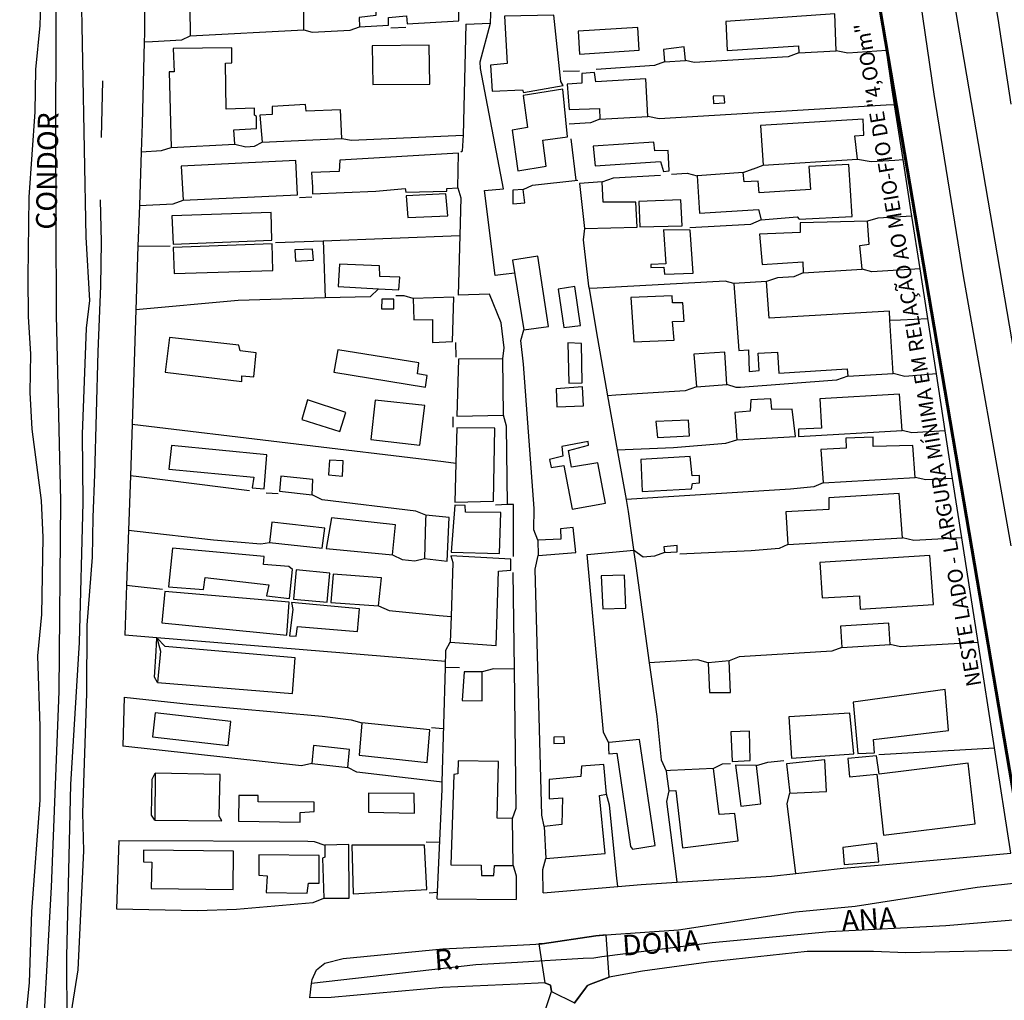
# Model space of a CAD drawing. Units: millimetres. Extents: x -40 to 186017, y 6 to 1674333.
# Drawn here: x 183453 to 183572, y 1671901 to 1672020 of the extents above; entities that cross this region are included whole.
import ezdxf
from ezdxf.enums import TextEntityAlignment as Align

# ---------------------------------------------------------------- set-up
doc = ezdxf.new("R2010")
doc.units = ezdxf.units.MM
doc.header["$LTSCALE"] = 10
doc.header["$MEASUREMENT"] = 0
doc.layers.get('0').update_dxf_attribs({"linetype": 'CONTINUOUS'})
for name, color, linetype in [('T-TEXTP', 7, 'CONTINUOUS'), ('V-EDIFICACAO', 5, 'CONTINUOUS'), ('V-LOTE', 1, 'CONTINUOUS'), ('V-QUADRA', 2, 'CONTINUOUS'), ('V-TESTADA', 210, 'CONTINUOUS'), ('V-VALETA', 173, 'CONTINUOUS')]:
    doc.layers.add(name, color=color, linetype=linetype)
doc.layers.add('Traçado_Viário', color=7, linetype='CONTINUOUS', lineweight=60)
doc.layers.add('V-CRUZAMENTO', color=1, linetype='CONTINUOUS', plot=False)
doc.layers.add('V-EIXO_DE_LOGRADOURO', color=3, linetype='CONTINUOUS', plot=False)
doc.styles.get("Standard").update_dxf_attribs({"font": 'ARIAL.TTF'})

msp = doc.modelspace()

# ---------------------------------------------------------------- linework, layer by layer
at = {"layer": 'Traçado_Viário'}
msp.add_line((183549.3217, 1672068.6732), (183575.3922, 1671915.2872), dxfattribs=at)
at = {"layer": 'V-CRUZAMENTO'}
msp.add_lwpolyline([(183524.2197, 1671908.8241), (183522.95, 1671908.73), (183516.46, 1671907.75), (183516.0674, 1671907.7292), (183516.78, 1671903.01), (183517.47, 1671902.73), (183517.59, 1671901.97), (183520.3984, 1671900.6123), (183521.7, 1671902.37), (183521.94, 1671902.69), (183522.33, 1671902.84), (183524.6, 1671903.69)], close=True, dxfattribs=at)
at = {"layer": 'V-EDIFICACAO'}
for points in [[(183473.77, 1672021.21), (183473.82, 1672017.77), (183487.57, 1672018.5), (183487.53, 1672024.26), (183481.42, 1672023.79), (183481.47, 1672021.38), (183473.77, 1672021.21)], [(183496.21, 1672024.56), (183496.21, 1672024.56), (183496.21, 1672024.56), (183496.3, 1672020.26), (183494.28, 1672020.01), (183494.32, 1672018.89), (183497.84, 1672019.1), (183497.84, 1672020.01), (183500.04, 1672020.22), (183500.12, 1672019.23), (183506.35, 1672019.62), (183506.27, 1672025.08), (183496.21, 1672024.56), (183496.21, 1672024.56)], [(183538.72, 1672019.53), (183538.89, 1672016.01), (183547.53, 1672016.57), (183547.58, 1672015.71), (183552.09, 1672015.97), (183551.92, 1672020.44), (183538.72, 1672019.53)], [(183511.9, 1672020.18), (183512.24, 1672014.42), (183510.22, 1672014.25), (183510.4, 1672011.07), (183514.09, 1672011.24), (183514.22, 1672010.94), (183519.03, 1672011.75), (183518.73, 1672012.27), (183517.87, 1672020.31), (183511.9, 1672020.18)], [(183520.84, 1672018.37), (183521.01, 1672015.58), (183528.23, 1672016.05), (183528.06, 1672018.8), (183520.84, 1672018.37)], [(183471.75, 1672016.27), (183471.88, 1672013.43), (183471.28, 1672013.43), (183471.49, 1672004.27), (183479.23, 1672004.66), (183479.1, 1672006.38), (183481.85, 1672006.55), (183481.85, 1672008.01), (183481.6, 1672008.19), (183481.6, 1672009.04), (183478.16, 1672008.92), (183478.11, 1672014.46), (183478.85, 1672014.5), (183478.85, 1672016.35), (183471.75, 1672016.27)], [(183495.87, 1672016.57), (183495.95, 1672011.88), (183502.87, 1672011.92), (183502.79, 1672016.65), (183495.87, 1672016.57)], [(183531.16, 1672016.14), (183531.29, 1672014.63), (183533.82, 1672014.8), (183533.69, 1672016.44), (183531.16, 1672016.14)], [(183522.95, 1672012.23), (183522.82, 1672013.34), (183521.27, 1672013.21), (183521.27, 1672012.05), (183519.51, 1672011.92), (183519.72, 1672008.87), (183523.42, 1672009), (183523.46, 1672007.67), (183529.27, 1672008.01), (183529.01, 1672012.57), (183522.95, 1672012.23)], [(183514.18, 1672010.55), (183514.69, 1672006.68), (183512.85, 1672006.34), (183513.53, 1672001.44), (183516.97, 1672002), (183516.54, 1672005.13), (183519.55, 1672005.56), (183518.99, 1672011.32), (183514.18, 1672010.55)], [(183537.17, 1672010.46), (183537.22, 1672009.6), (183538.59, 1672009.65), (183538.51, 1672010.51), (183537.17, 1672010.46)], [(183483.75, 1672009.22), (183483.75, 1672008.27), (183482.24, 1672008.19), (183482.54, 1672004.92), (183492.17, 1672005.35), (183492.04, 1672008.83), (183487.87, 1672008.66), (183487.79, 1672009.47), (183483.75, 1672009.22)], [(183542.93, 1672006.94), (183543.23, 1672002.12), (183554.67, 1672002.86), (183554.37, 1672005.65), (183555.44, 1672005.74), (183555.36, 1672007.67), (183542.93, 1672006.94)], [(183522.65, 1672004.4), (183522.9, 1672002.04), (183530.81, 1672002.55), (183531.16, 1672001.35), (183531.84, 1672001.44), (183531.72, 1672003.89), (183530.12, 1672003.84), (183530, 1672004.92), (183522.65, 1672004.4)], [(183472.7, 1672002), (183472.96, 1671997.87), (183486.8, 1671998.51), (183486.63, 1672002.68), (183472.7, 1672002)], [(183488.63, 1671999.45), (183488.62, 1671998.63), (183496.29, 1671998.95), (183499.88, 1671999.27), (183499.93, 1671998.86), (183504.92, 1671998.95), (183504.92, 1671999.27), (183506.24, 1671999.36), (183506.33, 1672003.58), (183491.94, 1672002.72), (183491.85, 1672001.36), (183488.53, 1672001.22)], [(183542.76, 1671998.77), (183542.63, 1672000.19), (183540.96, 1672000.1), (183540.83, 1672001.22), (183535.24, 1672000.83), (183535.54, 1671996.28), (183542.68, 1671996.75), (183543.02, 1671995.5), (183543.02, 1671995.5), (183547.36, 1671995.85), (183547.62, 1671995.55), (183554.02, 1671995.89), (183553.64, 1672002.21), (183548.78, 1672001.95), (183548.99, 1671999.16), (183542.76, 1671998.77)], [(183512.93, 1671999.07), (183512.93, 1671997.44), (183514.35, 1671997.53), (183514.18, 1671999.16), (183512.93, 1671999.07)], [(183523.85, 1671997.61), (183523.72, 1672000.1), (183521.01, 1671999.89), (183521.61, 1671994.43), (183527.98, 1671994.6), (183527.8, 1671997.65), (183523.85, 1671997.61)], [(183499.99, 1671998.38), (183500.17, 1671995.76), (183505.02, 1671995.98), (183504.81, 1671998.64), (183499.99, 1671998.38)], [(183528.19, 1671997.7), (183528.32, 1671994.65), (183533.43, 1671994.77), (183533.26, 1671997.91), (183528.19, 1671997.7)], [(183471.58, 1671995.98), (183471.75, 1671992.54), (183483.7, 1671993.01), (183483.62, 1671996.36), (183471.58, 1671995.98)], [(183531.16, 1671994.26), (183531.46, 1671990.17), (183529.65, 1671990.09), (183529.65, 1671989.7), (183531.2, 1671989.75), (183531.29, 1671988.89), (183534.77, 1671989.01), (183534.42, 1671994.22), (183531.16, 1671994.26)], [(183547.75, 1671995.12), (183547.75, 1671993.96), (183542.8, 1671993.74), (183543.11, 1671990.09), (183548.05, 1671990.39), (183548.09, 1671989.06), (183555.23, 1671989.49), (183554.97, 1671992.37), (183556.09, 1671992.54), (183555.91, 1671995.33), (183547.75, 1671995.12)], [(183471.75, 1671992.15), (183471.88, 1671988.97), (183483.83, 1671989.36), (183483.75, 1671992.58), (183471.75, 1671992.15)], [(183486.5, 1671991.85), (183486.58, 1671990.48), (183488.77, 1671990.6), (183488.65, 1671991.94), (183486.5, 1671991.85)], [(183512.89, 1671990.6), (183514.26, 1671982.14), (183517.23, 1671982.57), (183515.94, 1671991.08), (183512.89, 1671990.6)], [(183496.63, 1671987.13), (183499.09, 1671986.99), (183499.22, 1671988.54), (183496.81, 1671988.63), (183496.77, 1671989.92), (183491.91, 1671990.13), (183491.74, 1671987.42)], [(183518.39, 1671987.08), (183519.08, 1671982.44), (183521.1, 1671982.7), (183520.41, 1671987.42), (183518.39, 1671987.08)], [(183558.61, 1671983.31), (183558.54, 1671984.42), (183543.97, 1671983.56), (183543.66, 1671988.03), (183539.71, 1671987.77), (183539.71, 1671987.77), (183539.71, 1671987.77), (183540.31, 1671979.64), (183541.47, 1671979.73), (183541.56, 1671977.11), (183542.76, 1671977.24), (183542.63, 1671979.34), (183545, 1671979.47), (183545.13, 1671976.89), (183553.42, 1671977.45), (183553.51, 1671976.55), (183559.01, 1671976.85)], [(183497.0251, 1671985.8569), (183496.98, 1671984.72), (183498.49, 1671984.72), (183498.49, 1671985.88), (183497.0251, 1671985.8569), (183497.0251, 1671985.8569)], [(183500.82, 1671985.95), (183500.82, 1671985.95), (183500.82, 1671985.95), (183500.82, 1671985.95), (183500.91, 1671983.36), (183503.18, 1671983.41), (183503.18, 1671980.64), (183505.59, 1671980.73), (183505.77, 1671986.13)], [(183527.2, 1671986.09), (183527.59, 1671980.72), (183532.45, 1671980.89), (183532.27, 1671983.17), (183533.69, 1671983.21), (183533.52, 1671985.45), (183532.27, 1671985.45), (183532.23, 1671986.26), (183527.2, 1671986.09)], [(183471.32, 1671981.23), (183470.76, 1671977.02), (183480.05, 1671975.9), (183480.05, 1671976.59), (183481.51, 1671976.46), (183481.81, 1671979.39), (183479.88, 1671979.6), (183479.7, 1671980.29), (183471.32, 1671981.23)], [(183519.59, 1671980.59), (183519.68, 1671975.69), (183521.31, 1671975.73), (183521.23, 1671980.5), (183519.59, 1671980.59)], [(183491.7, 1671979.73), (183491.22, 1671977.02), (183502.31, 1671975.22), (183502.53, 1671976.64), (183501.37, 1671976.81), (183501.5, 1671978.14), (183491.7, 1671979.73)], [(183506.31, 1671978.61), (183506.14, 1671971.69), (183511.77, 1671971.82), (183511.68, 1671978.66), (183506.31, 1671978.61)], [(183534.85, 1671979.21), (183535.15, 1671975.26), (183538.85, 1671975.52), (183538.59, 1671979.47), (183534.85, 1671979.21)], [(183518.18, 1671975), (183518.26, 1671972.81), (183521.48, 1671972.94), (183521.36, 1671975.26), (183518.18, 1671975)], [(183550.11, 1671973.8), (183550.33, 1671970.23), (183547.53, 1671970.1), (183547.53, 1671969.24), (183560.08, 1671969.97), (183559.78, 1671974.36), (183550.11, 1671973.8)], [(183488.04, 1671973.67), (183487.36, 1671971.31), (183491.96, 1671969.84), (183492.69, 1671972.12), (183488.04, 1671973.67)], [(183496.21, 1671973.63), (183495.69, 1671968.86), (183501.63, 1671968.17), (183502.23, 1671972.98), (183496.21, 1671973.63)], [(183541.77, 1671973.67), (183541.69, 1671972.29), (183539.8, 1671972.12), (183540.05, 1671968.81), (183547.15, 1671969.24), (183546.76, 1671972.55), (183544.31, 1671972.51), (183544.18, 1671973.8), (183541.77, 1671973.67)], [(183530.25, 1671971.05), (183530.43, 1671969.11), (183534.34, 1671969.33), (183534.21, 1671971.22), (183530.25, 1671971.05)], [(183506.02, 1671966.01), (183505.88, 1671961.29), (183510.57, 1671961.38), (183510.74, 1671970.23), (183506.14, 1671970.27)], [(183556.56, 1671968), (183556.56, 1671969.16), (183553.25, 1671969.03), (183553.29, 1671967.82), (183550.24, 1671967.65), (183550.5, 1671963.61), (183561.67, 1671964.26), (183561.37, 1671968.12), (183556.56, 1671968)], [(183471.54, 1671968.12), (183471.24, 1671965.29), (183481.51, 1671964.3), (183481.34, 1671963.01), (183482.76, 1671962.88), (183483.1, 1671967.01), (183471.54, 1671968.12)], [(183520.02, 1671965.5), (183519.64, 1671967.52), (183522.09, 1671968.17), (183522.04, 1671968.64), (183518.86, 1671968), (183518.99, 1671966.83), (183517.36, 1671966.45), (183517.57, 1671965.46), (183519.08, 1671965.72), (183520.11, 1671960.43), (183524.15, 1671961.16), (183523.2, 1671966.02), (183520.02, 1671965.5)], [(183528.41, 1671966.45), (183528.58, 1671962.58), (183534.55, 1671962.88), (183534.68, 1671963.53), (183535.54, 1671963.61), (183535.54, 1671964.51), (183534.64, 1671964.47), (183534.42, 1671966.79), (183528.41, 1671966.45)], [(183490.71, 1671966.36), (183490.58, 1671964.6), (183492.26, 1671964.43), (183492.34, 1671966.28), (183490.71, 1671966.36)], [(183484.78, 1671964.43), (183484.65, 1671962.62), (183488.6, 1671962.15), (183488.69, 1671964), (183484.78, 1671964.43)], [(183551.19, 1671961.81), (183551.19, 1671960.39), (183545.99, 1671960.09), (183546.24, 1671956.13), (183560.13, 1671956.95), (183559.74, 1671962.32), (183551.19, 1671961.81)], [(183507.17, 1671960.04), (183507.13, 1671960.86), (183505.88, 1671960.9), (183505.45, 1671955.23), (183511.3, 1671955.06), (183511.47, 1671960), (183507.17, 1671960.04)], [(183502.36, 1671959.7), (183502.34, 1671959.08), (183502.19, 1671954.46), (183504.94, 1671954.11), (183505.19, 1671959.4), (183503.16, 1671959.62), (183502.36, 1671959.7)], [(183483.7, 1671958.84), (183483.44, 1671956.39), (183489.81, 1671955.7), (183490.11, 1671958.11), (183483.7, 1671958.84)], [(183490.92, 1671959.36), (183490.28, 1671955.66), (183498.32, 1671954.89), (183498.7, 1671958.54), (183490.92, 1671959.36)], [(183518.69, 1671958.02), (183518.73, 1671956.78), (183515.94, 1671956.65), (183515.98, 1671954.8), (183520.54, 1671955.19), (183520.24, 1671958.2), (183518.69, 1671958.02)], [(183531.2, 1671955.87), (183531.29, 1671955.19), (183532.83, 1671955.27), (183532.83, 1671956), (183531.2, 1671955.87)], [(183482.71, 1671953.72), (183482.76, 1671954.67), (183471.67, 1671955.7), (183471.19, 1671951.02), (183475.41, 1671950.67), (183475.62, 1671952.13), (183483.36, 1671951.27), (183483.06, 1671949.9), (183485.85, 1671949.6), (183486.2, 1671953.12), (183485.77, 1671953.47), (183482.71, 1671953.72)], [(183550.11, 1671953.98), (183550.41, 1671949.68), (183554.93, 1671949.94), (183555.01, 1671948.31), (183563.87, 1671948.87), (183563.44, 1671954.8), (183550.11, 1671953.98)], [(183505.42, 1671947.41), (183505.32, 1671944.31), (183510.91, 1671943.92), (183511.17, 1671952.91), (183512.67, 1671953.04), (183512.67, 1671954.37), (183505.41, 1671954.76), (183505.62, 1671953.94)], [(183486.67, 1671953.08), (183486.32, 1671949.51), (183490.41, 1671949.17), (183490.75, 1671952.65), (183486.67, 1671953.08)], [(183491.14, 1671952.56), (183490.84, 1671949.13), (183496.64, 1671948.7), (183496.98, 1671952.09), (183491.14, 1671952.56)], [(183523.63, 1671952.35), (183523.81, 1671948.35), (183526.6, 1671948.44), (183526.43, 1671952.44), (183523.63, 1671952.35)], [(183470.72, 1671950.46), (183470.38, 1671946.63), (183485.51, 1671945.17), (183485.81, 1671949.17), (183470.72, 1671950.46)], [(183486.07, 1671949.13), (183486.24, 1671948.27), (183485.85, 1671945.09), (183486.67, 1671945.04), (183486.8, 1671946.2), (183494.1, 1671945.6), (183494.32, 1671948.35), (183486.07, 1671949.13)], [(183552.61, 1671946.25), (183552.78, 1671943.67), (183558.62, 1671944.01), (183558.49, 1671946.59), (183552.61, 1671946.25)], [(183470.2, 1671943.2), (183469.86, 1671939.41), (183486.2, 1671938.08), (183486.54, 1671942.42), (183470.77, 1671943.76), (183469.77, 1671944.84)], [(183536.57, 1671941.82), (183536.57, 1671941.82), (183536.74, 1671938.21), (183539.28, 1671938.21), (183539.11, 1671942.03), (183536.57, 1671941.82), (183536.57, 1671941.82)], [(183507, 1671940.7), (183506.78, 1671937.22), (183509.19, 1671937.18), (183509.19, 1671940.7), (183507, 1671940.7)], [(183554.15, 1671937.05), (183554.71, 1671930.81), (183556.73, 1671930.9), (183556.6, 1671932.49), (183565.72, 1671933.61), (183565.29, 1671938.55), (183554.15, 1671937.05)], [(183469.56, 1671935.76), (183469.26, 1671932.83), (183478.42, 1671931.8), (183478.72, 1671934.68), (183469.56, 1671935.76)], [(183546.37, 1671935.24), (183546.67, 1671930.26), (183554.24, 1671930.77), (183553.77, 1671935.71), (183546.37, 1671935.24)], [(183494.62, 1671934.51), (183494.62, 1671934.51), (183494.28, 1671930.6), (183502.53, 1671929.74), (183502.87, 1671933.69), (183494.62, 1671934.51), (183494.62, 1671934.51)], [(183539.32, 1671933.44), (183539.5, 1671929.83), (183541.69, 1671929.95), (183541.6, 1671933.52), (183539.32, 1671933.44)], [(183517.87, 1671932.79), (183517.87, 1671932.02), (183519.16, 1671932.06), (183519.12, 1671932.83), (183517.87, 1671932.79)], [(183524.49, 1671932.15), (183524.52, 1671931.41), (183524.54, 1671930.77), (183525.53, 1671930.86), (183527.16, 1671919.55), (183527.42, 1671919.21), (183530.17, 1671919.68), (183528.28, 1671932.49), (183525, 1671932.2), (183524.49, 1671932.15)], [(183488.77, 1671931.8), (183488.56, 1671929.61), (183492.9, 1671929.1), (183493.12, 1671931.29), (183488.77, 1671931.8)], [(183511, 1671922.99), (183511.17, 1671929.83), (183506.27, 1671929.91), (183506.23, 1671928.36), (183505.75, 1671928.28), (183505.41, 1671917.32), (183509.06, 1671917.27), (183509.11, 1671916.03), (183510.61, 1671916.03), (183510.7, 1671917.23), (183512.97, 1671917.23), (183512.89, 1671922.95), (183511, 1671922.99)], [(183546.07, 1671929.57), (183546.46, 1671926), (183550.93, 1671926.22), (183550.71, 1671930.04), (183546.07, 1671929.57)], [(183553.51, 1671930.21), (183553.72, 1671927.98), (183557.03, 1671928.32), (183557.85, 1671920.93), (183568.94, 1671922.3), (183568.08, 1671929.65), (183557.29, 1671928.32), (183556.99, 1671930.51), (183553.51, 1671930.21)], [(183523.42, 1671925.74), (183524.28, 1671925.87), (183523.94, 1671929.48), (183521.23, 1671929.27), (183521.14, 1671928.02), (183517.32, 1671927.68), (183517.32, 1671925.31), (183518.91, 1671925.44), (183518.86, 1671922.22), (183516.71, 1671921.96), (183516.89, 1671918.09), (183524.11, 1671918.69), (183523.42, 1671925.74)], [(183531.5, 1671928.71), (183531.58, 1671928.04), (183531.8, 1671926.3), (183532.66, 1671926.34), (183533.48, 1671919.38), (183540.23, 1671920.24), (183539.8, 1671923.55), (183537.9, 1671923.42), (183537.22, 1671929.01), (183532.01, 1671928.74), (183531.5, 1671928.71)], [(183539.88, 1671929.4), (183540.53, 1671924.41), (183542.98, 1671924.71), (183542.42, 1671929.35), (183539.88, 1671929.4)], [(183469.56, 1671928.41), (183469.56, 1671928.41), (183469.52, 1671922.73), (183477.64, 1671922.65), (183477.34, 1671923.21), (183477.43, 1671928.28), (183469.56, 1671928.41), (183469.56, 1671928.41)], [(183482.03, 1671924.97), (183482.03, 1671925.74), (183479.7, 1671925.74), (183479.66, 1671922.6), (183487.14, 1671922.48), (183487.14, 1671923.68), (183488.82, 1671923.77), (183488.82, 1671924.93), (183482.03, 1671924.97)], [(183495.44, 1671926), (183495.44, 1671923.72), (183500.98, 1671923.59), (183500.94, 1671925.96), (183495.44, 1671926)], [(183468.14, 1671919.08), (183468.14, 1671917.7), (183469.17, 1671917.66), (183469.09, 1671914.44), (183479.02, 1671914.31), (183479.06, 1671918.99), (183468.14, 1671919.08)], [(183490.11, 1671919.72), (183490.11, 1671919.72), (183490.11, 1671918.26), (183489.85, 1671918.13), (183490.02, 1671913.28), (183493.07, 1671913.28), (183493.03, 1671919.77), (183490.11, 1671919.72), (183490.11, 1671919.72)], [(183493.42, 1671919.72), (183493.42, 1671919.72), (183493.55, 1671913.79), (183502.49, 1671914.31), (183502.19, 1671919.72), (183493.42, 1671919.72)], [(183552.91, 1671919.42), (183553.08, 1671917.36), (183557.25, 1671917.7), (183557.03, 1671919.94), (183552.91, 1671919.42)], [(183482.11, 1671918.52), (183482.15, 1671916.07), (183483.14, 1671915.99), (183483.01, 1671913.96), (183488, 1671913.88), (183488.13, 1671915.08), (183489.46, 1671915.08), (183489.46, 1671918.44), (183482.11, 1671918.52)]]:
    msp.add_lwpolyline(points, close=True, dxfattribs=at)
at = {"layer": 'V-EIXO_DE_LOGRADOURO'}
for points in [[(183511.03, 1671705.5), (183501.53, 1671719.51), (183491.3, 1671732.29), (183480.66, 1671743.95), (183471.14, 1671756.22), (183466.13, 1671764.71), (183461.11, 1671778.72), (183456.61, 1671795.49), (183453.64, 1671810.42), (183454.76, 1671864.1), (183455.68, 1671890.69), (183457.01, 1671914.62), (183457.93, 1671938.34), (183458.13, 1671961.45), (183457.62, 1671983.95), (183457.52, 1672006.55), (183457.62, 1672029.15), (183457.93, 1672052.06), (183457.83, 1672066.01)], [(183583.77, 1671920.24), (183566.74, 1672019.88), (183559.27, 1672066.17)], [(183575.44, 1671910.76), (183565.39, 1671909.91), (183551.27, 1671909.19), (183537.05, 1671907.86), (183523.71, 1671906.15)], [(183521.43, 1671905.95), (183513.48, 1671905.49)], [(183523.71, 1671906.15), (183522.73, 1671906.02), (183521.43, 1671905.95)], [(183513.48, 1671905.49), (183508.41, 1671905.2), (183488.53, 1671902.95)]]:
    msp.add_lwpolyline(points, dxfattribs=at)
at = {"layer": 'V-LOTE'}
for points in [[(183510.19, 1672019.34), (183510.22, 1672019.46), (183510.47, 1672025.72), (183506.66, 1672025.59)], [(183468.26, 1672023.44), (183468.26, 1672018.04), (183468.24, 1672017.07)], [(183558.2, 1672016.02), (183557.27, 1672022.53)], [(183507.23, 1672019.22), (183510.19, 1672019.34)], [(183511.78, 1671999.24), (183509, 1672013.81), (183508.97, 1672014.63), (183510.19, 1672019.34)], [(183487.57, 1672018.5), (183488.61, 1672018.24)], [(183488.61, 1672018.24), (183493.18, 1672018.47)], [(183493.18, 1672018.47), (183494.32, 1672018.89)], [(183498.14, 1672018.75), (183499.95, 1672018.83)], [(183507.23, 1672019.22), (183506.89, 1672005.75)], [(183468.24, 1672017.07), (183467.98, 1672007.13), (183467.87, 1672003.75)], [(183468.24, 1672017.07), (183469.24, 1672017.12)], [(183469.24, 1672017.12), (183472.79, 1672017.3)], [(183472.79, 1672017.3), (183473.82, 1672017.77)], [(183547.58, 1672015.71), (183546.29, 1672015.26)], [(183553.51, 1672015.7), (183552.09, 1672015.97)], [(183558.2, 1672016.02), (183553.51, 1672015.7)], [(183559.17, 1672009.44), (183558.89, 1672011.25), (183558.2, 1672016.02)], [(183531.29, 1672014.63), (183530.08, 1672014.18)], [(183534.87, 1672014.54), (183533.82, 1672014.8)], [(183546.29, 1672015.26), (183534.87, 1672014.54)], [(183520.99, 1672013.5), (183519.02, 1672013.45)], [(183530.08, 1672014.18), (183522.99, 1672013.71)], [(183559.17, 1672009.44), (183558.17, 1672009.38), (183530.64, 1672007.74)], [(183560.2, 1672002.79), (183559.17, 1672009.44)], [(183523.46, 1672007.67), (183522.33, 1672007.24)], [(183530.64, 1672007.74), (183529.27, 1672008.01)], [(183522.33, 1672007.24), (183519.72, 1672007.07)], [(183481.59, 1672004.41), (183482.54, 1672004.92)], [(183492.17, 1672005.35), (183493.35, 1672005.14)], [(183493.35, 1672005.14), (183506.89, 1672005.75)], [(183506.89, 1672005.75), (183506.79, 1672003.83), (183506.61, 1672003.67)], [(183519.95, 1672005.32), (183520.54, 1672000.29)], [(183467.87, 1672003.75), (183467.65, 1671997.21)], [(183467.87, 1672003.75), (183470.32, 1672003.89)], [(183470.32, 1672003.89), (183471.49, 1672004.27)], [(183479.23, 1672004.66), (183480.55, 1672004.35)], [(183480.55, 1672004.35), (183481.59, 1672004.41)], [(183554.67, 1672002.86), (183556.33, 1672002.54), (183559.2, 1672002.72), (183560.2, 1672002.79)], [(183561.27, 1671995.93), (183560.2, 1672002.79)], [(183540.83, 1672001.22), (183542.05, 1672001.65)], [(183542.05, 1672001.65), (183542.07, 1672001.66)], [(183542.07, 1672001.66), (183543.23, 1672002.12)], [(183515.28, 1671999.71), (183520.8, 1672000.31)], [(183523.72, 1672000.1), (183525.12, 1672000.58)], [(183525.12, 1672000.58), (183530.79, 1672000.92)], [(183532.14, 1672001.02), (183534.03, 1672001.14)], [(183534.03, 1672001.14), (183535.24, 1672000.83)], [(183506.24, 1671999.36), (183506.59, 1671998.16)], [(183511.75, 1671988.86), (183510.76, 1671988.73), (183509.48, 1671999.06), (183511.78, 1671999.24)], [(183514.18, 1671999.16), (183515.28, 1671999.71)], [(183471.73, 1671997.41), (183472.96, 1671997.87)], [(183488.57, 1671998.25), (183487.04, 1671998.17)], [(183506.59, 1671998.16), (183506.47, 1671993.59)], [(183467.65, 1671997.21), (183467.48, 1671992.3)], [(183467.65, 1671997.21), (183471.73, 1671997.41)], [(183543.02, 1671995.5), (183541.72, 1671994.91)], [(183561.27, 1671995.93), (183557.16, 1671995.7), (183555.91, 1671995.33)], [(183562.26, 1671989.56), (183561.27, 1671995.93)], [(183521.61, 1671994.43), (183521.45, 1671993.08)], [(183541.72, 1671994.91), (183534.38, 1671994.53)], [(183489.92, 1671992.95), (183506.47, 1671993.59)], [(183506.47, 1671993.59), (183506.28, 1671986.35)], [(183521.45, 1671993.08), (183522.1, 1671987.46), (183522.15, 1671987.16)], [(183467.48, 1671992.3), (183467.23, 1671984.58)], [(183467.48, 1671992.3), (183471.37, 1671992.32)], [(183484.15, 1671992.73), (183489.92, 1671992.95)], [(183489.92, 1671992.95), (183489.96, 1671991.95)], [(183489.96, 1671991.95), (183490.18, 1671986.02)], [(183562.26, 1671989.56), (183556.42, 1671989.17), (183555.23, 1671989.49)], [(183563.19, 1671983.54), (183562.26, 1671989.56)], [(183513.14, 1671989.04), (183511.75, 1671988.86)], [(183544.98, 1671988.45), (183543.66, 1671988.03)], [(183546.97, 1671988.6), (183544.98, 1671988.45)], [(183548.09, 1671989.06), (183546.97, 1671988.6)], [(183496.63, 1671987.13), (183495.63, 1671986.17)], [(183523.15, 1671987.21), (183522.15, 1671987.16)], [(183522.15, 1671987.16), (183522.99, 1671982.04), (183524.4, 1671974.17)], [(183539.71, 1671987.77), (183538.64, 1671988.06), (183523.15, 1671987.21)], [(183490.18, 1671986.02), (183479.63, 1671985.73), (183467.23, 1671984.58)], [(183495.63, 1671986.17), (183490.18, 1671986.02)], [(183500.82, 1671985.95), (183499.75, 1671986.28), (183498.73, 1671986.28)], [(183511.85, 1671979.99), (183511.48, 1671983), (183510.1, 1671986.47), (183506.28, 1671986.35)], [(183467.23, 1671984.58), (183466.76, 1671970.72)], [(183558.61, 1671983.31), (183559.89, 1671983.37), (183563.19, 1671983.54)], [(183564.24, 1671976.81), (183563.19, 1671983.54)], [(183513.88, 1671980.85), (183514.26, 1671982.14)], [(183505.96, 1671980.64), (183505.99, 1671978.85)], [(183511.68, 1671978.66), (183511.85, 1671979.99)], [(183515.45, 1671957.93), (183515.49, 1671960.49), (183514.22, 1671977.99), (183513.88, 1671980.85)], [(183553.51, 1671976.55), (183552.15, 1671976.06), (183540.5, 1671975.16), (183539.97, 1671975.17)], [(183564.24, 1671976.81), (183560.42, 1671976.52), (183559.01, 1671976.85)], [(183565.3, 1671969.93), (183564.24, 1671976.81)], [(183535.15, 1671975.26), (183533.81, 1671974.78)], [(183539.97, 1671975.17), (183538.85, 1671975.52)], [(183525.4, 1671974.24), (183524.4, 1671974.17)], [(183524.4, 1671974.17), (183525.56, 1671967.63)], [(183533.81, 1671974.78), (183525.4, 1671974.24)], [(183505.69, 1671970.35), (183505.69, 1671971.63)], [(183512.14, 1671970.5), (183511.77, 1671971.82)], [(183466.76, 1671970.72), (183466.56, 1671964.46)], [(183466.76, 1671970.72), (183504.49, 1671966.19)], [(183512.26, 1671960.97), (183512.14, 1671970.5)], [(183565.3, 1671969.93), (183561.28, 1671969.69), (183560.08, 1671969.97)], [(183566.2, 1671964.16), (183565.3, 1671969.93)], [(183525.56, 1671967.63), (183532.38, 1671967.89), (183538.74, 1671968.43)], [(183538.74, 1671968.43), (183540.05, 1671968.81)], [(183525.56, 1671967.63), (183526.64, 1671961.6)], [(183504.49, 1671966.19), (183506.02, 1671966.01)], [(183466.56, 1671964.46), (183466.34, 1671957.89)], [(183467.57, 1671964.33), (183466.56, 1671964.46)], [(183481, 1671962.63), (183467.57, 1671964.33)], [(183550.5, 1671963.61), (183549.4, 1671963.12)], [(183566.2, 1671964.16), (183562.96, 1671963.96), (183561.67, 1671964.26)], [(183567.32, 1671956.95), (183566.2, 1671964.16)], [(183484.48, 1671962.3), (183483, 1671962.35)], [(183489.8, 1671961.57), (183488.6, 1671962.15)], [(183549.4, 1671963.12), (183546.57, 1671962.85), (183526.64, 1671961.6)], [(183502.36, 1671959.7), (183501.16, 1671960.2), (183489.8, 1671961.57)], [(183512.26, 1671960.97), (183510.8, 1671960.92)], [(183513, 1671961), (183512.26, 1671960.97)], [(183512.98, 1671954.67), (183513, 1671961)], [(183526.64, 1671961.6), (183526.9, 1671960.16), (183527.54, 1671955.54), (183527.55, 1671955.46)], [(183466.34, 1671957.89), (183466.11, 1671951.23)], [(183466.34, 1671957.89), (183467.4, 1671957.77)], [(183467.4, 1671957.77), (183476.62, 1671956.72), (183482.36, 1671956.22)], [(183515.94, 1671956.65), (183515.45, 1671957.93)], [(183482.36, 1671956.22), (183483.44, 1671956.39)], [(183546.24, 1671956.13), (183545.17, 1671955.64)], [(183567.32, 1671956.95), (183561.5, 1671956.62), (183560.13, 1671956.95)], [(183569.29, 1671944.27), (183567.32, 1671956.95)], [(183498.32, 1671954.89), (183499.48, 1671954.32)], [(183515.62, 1671953.15), (183515.98, 1671954.8)], [(183521.92, 1671954.92), (183526.71, 1671955.38), (183527.55, 1671955.46)], [(183524.49, 1671932.15), (183523.91, 1671933.41), (183521.92, 1671954.92)], [(183527.55, 1671955.46), (183527.82, 1671953.54), (183529.45, 1671941.78)], [(183530.06, 1671954.74), (183528.71, 1671954.62), (183527.55, 1671955.46)], [(183531.29, 1671955.19), (183530.06, 1671954.74)], [(183545.17, 1671955.64), (183541.8, 1671955.36), (183533.16, 1671954.95)], [(183499.48, 1671954.32), (183501.03, 1671954.15)], [(183501.03, 1671954.15), (183502.19, 1671954.46)], [(183513.11, 1671941.03), (183512.97, 1671952.73)], [(183516.42, 1671923.35), (183515.62, 1671953.15)], [(183466.11, 1671951.23), (183465.91, 1671945.16)], [(183466.11, 1671951.23), (183467.16, 1671951.11)], [(183467.16, 1671951.11), (183470.45, 1671950.73)], [(183496.64, 1671948.7), (183497.92, 1671948.15)], [(183497.92, 1671948.15), (183503.99, 1671947.55)], [(183503.99, 1671947.55), (183505.42, 1671947.41)], [(183469.77, 1671944.84), (183465.91, 1671945.16)], [(183504.75, 1671941.95), (183469.77, 1671944.84)], [(183504.8, 1671943.32), (183505.32, 1671944.31)], [(183569.29, 1671944.27), (183559.87, 1671943.75), (183558.62, 1671944.01)], [(183571.27, 1671931.48), (183569.29, 1671944.27)], [(183504.74, 1671941.23), (183504.8, 1671943.32)], [(183552.78, 1671943.67), (183551.58, 1671943.23), (183540.35, 1671942.53)], [(183536.57, 1671941.82), (183535.28, 1671942.17), (183529.45, 1671941.78)], [(183529.45, 1671941.78), (183530.35, 1671935.28), (183530.9, 1671930.04), (183531.5, 1671928.71)], [(183540.35, 1671942.53), (183539.11, 1671942.03)], [(183504.35, 1671927.34), (183504.74, 1671941.23)], [(183506.45, 1671941.18), (183504.74, 1671941.23)], [(183510.57, 1671941.07), (183509.19, 1671940.7)], [(183513.11, 1671941.03), (183510.57, 1671941.07)], [(183513.32, 1671924.19), (183513.11, 1671941.03)], [(183465.83, 1671937.65), (183465.63, 1671931.69)], [(183465.83, 1671937.65), (183473.7, 1671936.79), (183489.81, 1671935.35), (183493.31, 1671934.91), (183494.62, 1671934.51)], [(183503.04, 1671933.96), (183504.48, 1671933.85)], [(183487.32, 1671929.3), (183465.63, 1671931.69)], [(183557.28, 1671930.71), (183571.27, 1671931.48)], [(183557.66, 1671917.3), (183573.25, 1671918.75), (183571.27, 1671931.48)], [(183542.42, 1671929.35), (183543.8, 1671929.78)], [(183543.8, 1671929.78), (183545.77, 1671929.95)], [(183488.56, 1671929.61), (183487.32, 1671929.3)], [(183494.02, 1671928.53), (183492.9, 1671929.1)], [(183538.27, 1671929.51), (183537.22, 1671929.01)], [(183539.29, 1671929.57), (183538.27, 1671929.51)], [(183503.34, 1671927.46), (183494.02, 1671928.53)], [(183504.35, 1671927.34), (183503.34, 1671927.46)], [(183503.8, 1671914.02), (183504.33, 1671926.47), (183504.35, 1671927.34)], [(183531.8, 1671926.3), (183531.55, 1671924.98)], [(183524.64, 1671924.56), (183524.28, 1671925.87)], [(183531.55, 1671924.98), (183532.67, 1671916.21)], [(183546.16, 1671924.77), (183546.46, 1671926)], [(183512.89, 1671922.95), (183513.32, 1671924.19)], [(183525.52, 1671915.7), (183524.64, 1671924.56)], [(183547.22, 1671916.28), (183546.16, 1671924.77)], [(183516.71, 1671921.96), (183516.42, 1671923.35)], [(183465.15, 1671920.27), (183464.89, 1671911.97)], [(183465.15, 1671920.27), (183488.05, 1671920.2), (183488.84, 1671920.14), (183490.11, 1671919.72)], [(183502.4, 1671920.12), (183504.04, 1671920.07)], [(183516.56, 1671916.77), (183516.89, 1671918.09)], [(183512.97, 1671917.23), (183513.32, 1671915.99)], [(183516.6, 1671913.94), (183516.56, 1671916.77)], [(183547.22, 1671916.28), (183552.96, 1671916.9)], [(183513.32, 1671915.99), (183513.3, 1671913.12)], [(183525.62, 1671914.69), (183525.52, 1671915.7)], [(183532.67, 1671916.21), (183532.8, 1671915.21)], [(183532.8, 1671915.21), (183544.24, 1671915.96), (183547.22, 1671916.28)], [(183516.6, 1671913.94), (183525.62, 1671914.69)], [(183525.62, 1671914.69), (183528.46, 1671914.92), (183532.8, 1671915.21)], [(183488.73, 1671912.74), (183490.02, 1671913.28)], [(183502.79, 1671913.94), (183503.8, 1671914.02)], [(183503.76, 1671913.2), (183503.8, 1671914.02)], [(183503.76, 1671913.2), (183513.3, 1671913.12)], [(183464.89, 1671911.97), (183474.71, 1671911.8), (183479.44, 1671911.95), (183488.73, 1671912.74)]]:
    msp.add_lwpolyline(points, dxfattribs=at)
at = {"layer": 'V-QUADRA'}
for points in [[(183579.71, 1672073.82), (183567.58, 1672071.88), (183565.7, 1672071.58), (183564.13, 1672070.59), (183563.76, 1672069.31), (183563.7, 1672069.09), (183563.62, 1672066.17), (183564.44, 1672060.43), (183571.7, 1672019.87), (183573.26, 1672009.49)], [(183573.31, 1671955.99), (183567.52, 1671988.71), (183563.99, 1672010.71), (183560.72, 1672032.9)], [(183460.56, 1672025.42), (183461.15, 1671993.38), (183461.61, 1671985.72), (183461.2, 1671982.37), (183460.72, 1671969.52), (183460.8, 1671961.25), (183460.35, 1671944.26), (183459.3, 1671927.05), (183458.84, 1671906.22), (183458.87, 1671897.97)], [(183455.74, 1672024.24), (183455.59, 1672019.03), (183455.08, 1672013.72), (183454.98, 1672008.56), (183454.24, 1671998.23), (183454.14, 1671988.55), (183454.17, 1671983.75), (183454.45, 1671979.25), (183454.37, 1671974.55), (183454.63, 1671970.1), (183455.76, 1671961.47), (183455.94, 1671956.97), (183455.81, 1671947.65), (183455.32, 1671942.64), (183455.6, 1671934.08), (183455.6, 1671925.16), (183454.57, 1671911.67), (183454.31, 1671903.01), (183452.96, 1671889.72)], [(183515.98, 1671897.14), (183517.59, 1671901.97), (183517.47, 1671902.73), (183516.78, 1671903.01), (183513.52, 1671902.86), (183504.43, 1671902.45), (183490.91, 1671901.23), (183488.33, 1671901.18), (183488.53, 1671902.95), (183488.59, 1671903.43), (183489.12, 1671904.58), (183490.12, 1671905.4), (183492.34, 1671905.96), (183504.43, 1671907.12), (183513.45, 1671907.59), (183514.2, 1671907.63), (183516.46, 1671907.75), (183522.95, 1671908.73), (183524.84, 1671908.87), (183532.97, 1671909.45), (183547.19, 1671911.64), (183554.4, 1671912.3), (183569.19, 1671914.6), (183574.33, 1671915.17)], [(183585.95, 1671879.71), (183582.4, 1671901.01), (183581.89, 1671904.08), (183581.63, 1671906.35), (183581.25, 1671906.97), (183580.05, 1671907.1), (183576.37, 1671907.02), (183560.54, 1671906.65), (183556.6, 1671906.8), (183548.58, 1671906.8), (183536.61, 1671905.53), (183528.61, 1671904.43), (183524.6, 1671903.69), (183522.33, 1671902.84), (183521.94, 1671902.69), (183521.7, 1671902.37), (183520.33, 1671900.52)]]:
    msp.add_lwpolyline(points, dxfattribs=at)
at = {"layer": 'V-TESTADA'}
for points in [[(183469.7, 1671943.2), (183469.77, 1671944.84)], [(183469.5, 1671940.08), (183469.7, 1671943.2)], [(183469.86, 1671939.41), (183469.5, 1671940.08)], [(183469.11, 1671923.35), (183469.22, 1671927.72), (183469.56, 1671928.41)], [(183469.52, 1671922.73), (183469.11, 1671923.35)], [(183552.96, 1671916.9), (183557.66, 1671917.3)]]:
    msp.add_lwpolyline(points, dxfattribs=at)
at = {"layer": 'V-VALETA'}
for points in [[(183463.2, 1672012.33), (183463.02, 1672005.45)], [(183462.89, 1671997.91), (183463.04, 1671992.77), (183462.96, 1671987.51)], [(183462.96, 1671987.51), (183462.6, 1671979.51)], [(183462.6, 1671979.51), (183462.22, 1671964.62)], [(183462.22, 1671964.62), (183462.02, 1671959.46)], [(183462.02, 1671959.46), (183461.92, 1671954.61), (183461.27, 1671946.35), (183461.24, 1671938.07), (183460.77, 1671923.61)], [(183460.77, 1671923.61), (183460.87, 1671919.01), (183460.21, 1671904.58), (183458.81, 1671895.95)]]:
    msp.add_lwpolyline(points, dxfattribs=at)

# ---------------------------------------------------------------- texts
for s, rotation, p in [('CONDOR', 89, (183458.39, 1671994.26)), ('ANA', 4, (183552.87, 1671908.49)), ('DONA', 4, (183526.31, 1671905.52)), ('R.', 4, (183503.55, 1671903.74))]:
    msp.add_text(s, height=2.50002, rotation=rotation).set_placement(p, align=Align.BOTTOM_LEFT)
at = {"layer": 'T-TEXTP', "insert": (183567.9222, 1671938.7934), "char_height": 1.8, "width": 89.411587, "attachment_point": 1, "rotation": 99.646192}
msp.add_mtext('NESTE LADO - LARGURA MÍNIMA EM RELAÇÃO AO MEIO-FIO DE "4,OOm"', dxfattribs=at)

doc.saveas('drawing.dxf')
